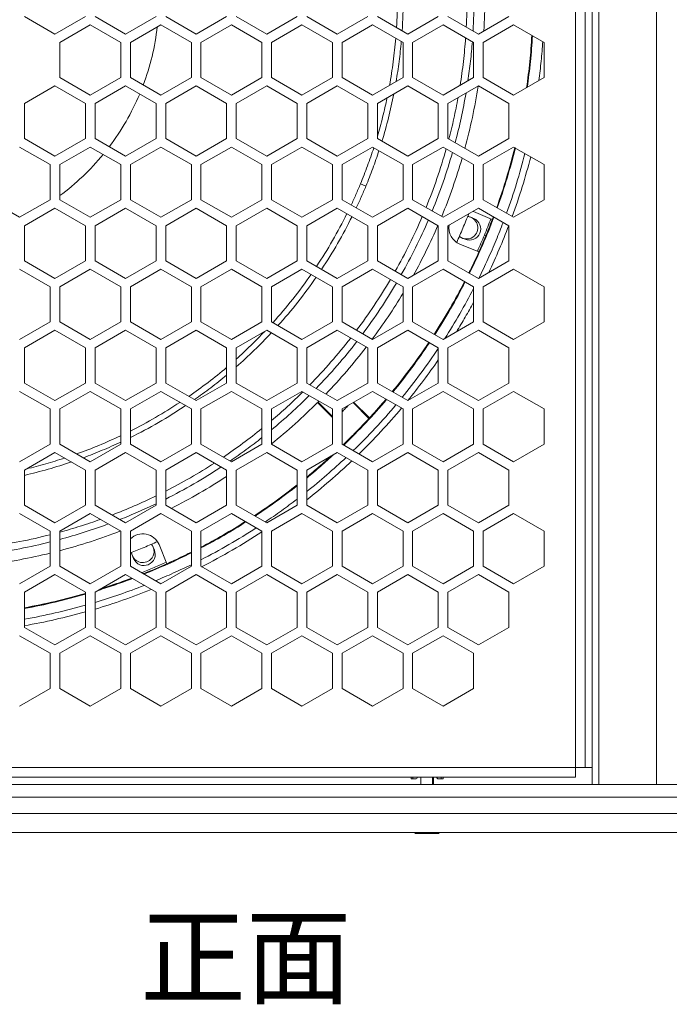
# Model space of a CAD drawing. Units: millimetres. Extents: x 1903 to 4002, y -115 to 1272.
# Drawn here: x 2227 to 2429, y -115 to 192 of the extents above; entities that cross this region are included whole.
import ezdxf

# ---------------------------------------------------------------- set-up
doc = ezdxf.new("R2010")
doc.units = ezdxf.units.MM
doc.layers.get('0').update_dxf_attribs({"lineweight": 5})
doc.layers.add('TEXT（テキスト）', color=7, linetype='Continuous', lineweight=5)
doc.layers.add('一般（ビューポート）', color=7, linetype='Continuous', lineweight=5)
doc.styles.add('ＭＳ Ｐゴシック', font='txt', dxfattribs={"bigfont": 'ＭＳ Ｐゴシック'})

# ---------------------------------------------------------------- blocks, each defined once
blk = doc.blocks.new('A$C3cf0d5d9')
at = {"color": 7, "linetype": 'Continuous', "lineweight": 5}
for p, q in [((4.252, -10.258), (4.252, 9.033)), ((4.331, -10.258), (4.331, 9.033)), ((5.039, -10.258), (5.039, 9.033)), ((4.045, 8.827), (4.045, -10.051)), ((4.163, 8.827), (4.163, -10.051)), ((-2.717, -0.828), (-2.343, -1.044)), ((-2.343, -1.044), (-1.969, -0.828)), ((-1.85, -0.828), (-1.476, -1.044)), ((-1.476, -1.044), (-1.102, -0.828)), ((-0.984, -0.828), (-0.61, -1.044)), ((-0.61, -1.044), (-0.236, -0.828)), ((-0.118, -0.828), (0.256, -1.044)), ((0.256, -1.044), (0.63, -0.828)), ((0.748, -0.828), (1.122, -1.044)), ((1.122, -1.044), (1.496, -0.828)), ((1.614, -0.828), (1.988, -1.044)), ((1.988, -1.044), (2.362, -0.828)), ((2.48, -0.828), (2.854, -1.044)), ((2.854, -1.044), (3.228, -0.828)), ((-1.909, -0.93), (-2.283, -1.146)), ((-1.535, -1.146), (-1.909, -0.93)), ((-1.043, -0.93), (-1.417, -1.146)), ((-0.669, -1.146), (-1.043, -0.93)), ((-0.177, -0.93), (-0.551, -1.146)), ((0.197, -1.146), (-0.177, -0.93)), ((0.689, -0.93), (0.315, -1.146)), ((1.063, -1.146), (0.689, -0.93)), ((1.555, -0.93), (1.181, -1.146)), ((1.929, -1.146), (1.555, -0.93)), ((2.421, -0.93), (2.047, -1.146)), ((2.795, -1.146), (2.421, -0.93)), ((3.287, -0.93), (2.913, -1.146)), ((3.661, -1.146), (3.287, -0.93)), ((-2.283, -1.146), (-2.283, -1.578)), ((-1.535, -1.578), (-1.535, -1.146)), ((-1.417, -1.146), (-1.417, -1.578)), ((-0.669, -1.578), (-0.669, -1.146)), ((-0.551, -1.146), (-0.551, -1.578)), ((0.197, -1.578), (0.197, -1.146)), ((0.315, -1.146), (0.315, -1.578)), ((1.063, -1.578), (1.063, -1.146)), ((1.181, -1.146), (1.181, -1.578)), ((1.929, -1.578), (1.929, -1.146)), ((2.047, -1.146), (2.047, -1.578)), ((2.795, -1.578), (2.795, -1.146)), ((2.913, -1.146), (2.913, -1.578)), ((3.661, -1.578), (3.661, -1.146)), ((-2.343, -1.681), (-2.717, -1.896)), ((-1.969, -1.896), (-2.343, -1.681)), ((-2.283, -1.578), (-1.909, -1.794)), ((-1.909, -1.794), (-1.535, -1.578)), ((-1.476, -1.681), (-1.85, -1.896)), ((-1.102, -1.896), (-1.476, -1.681)), ((-1.417, -1.578), (-1.043, -1.794)), ((-1.043, -1.794), (-0.669, -1.578)), ((-0.61, -1.681), (-0.984, -1.896)), ((-0.236, -1.896), (-0.61, -1.681)), ((-0.551, -1.578), (-0.177, -1.794)), ((-0.177, -1.794), (0.197, -1.578)), ((0.256, -1.681), (-0.118, -1.896)), ((0.63, -1.896), (0.256, -1.681)), ((0.315, -1.578), (0.689, -1.794)), ((0.689, -1.794), (1.063, -1.578)), ((1.122, -1.681), (0.748, -1.896)), ((1.496, -1.896), (1.122, -1.681)), ((1.181, -1.578), (1.555, -1.794)), ((1.555, -1.794), (1.929, -1.578)), ((1.988, -1.681), (1.614, -1.896)), ((2.362, -1.896), (1.988, -1.681)), ((2.047, -1.578), (2.421, -1.794)), ((2.421, -1.794), (2.795, -1.578)), ((2.854, -1.681), (2.48, -1.896)), ((3.228, -1.896), (2.854, -1.681)), ((2.913, -1.578), (3.287, -1.794)), ((3.287, -1.794), (3.661, -1.578)), ((-2.717, -1.896), (-2.717, -2.328)), ((-1.969, -2.328), (-1.969, -1.896)), ((-1.85, -1.896), (-1.85, -2.328)), ((-1.102, -2.328), (-1.102, -1.896)), ((-0.984, -1.896), (-0.984, -2.328)), ((-0.236, -2.328), (-0.236, -1.896)), ((-0.118, -1.896), (-0.118, -2.328)), ((0.63, -2.328), (0.63, -1.896)), ((0.748, -1.896), (0.748, -2.328)), ((1.496, -2.328), (1.496, -1.896)), ((1.614, -1.896), (1.614, -2.328)), ((2.362, -2.328), (2.362, -1.896)), ((2.48, -1.896), (2.48, -2.328)), ((3.228, -2.328), (3.228, -1.896)), ((-2.717, -2.328), (-2.343, -2.544)), ((-2.343, -2.544), (-1.969, -2.328)), ((-1.85, -2.328), (-1.476, -2.544)), ((-1.476, -2.544), (-1.102, -2.328)), ((-0.984, -2.328), (-0.61, -2.544)), ((-0.61, -2.544), (-0.236, -2.328)), ((-0.118, -2.328), (0.256, -2.544)), ((0.256, -2.544), (0.63, -2.328)), ((0.748, -2.328), (1.122, -2.544)), ((1.122, -2.544), (1.496, -2.328)), ((1.614, -2.328), (1.988, -2.544)), ((1.988, -2.544), (2.362, -2.328)), ((2.48, -2.328), (2.854, -2.544)), ((2.854, -2.544), (3.228, -2.328)), ((-2.402, -2.647), (-2.776, -2.431)), ((-1.909, -2.431), (-2.283, -2.647)), ((-1.535, -2.647), (-1.909, -2.431)), ((-1.043, -2.431), (-1.417, -2.647)), ((-0.669, -2.647), (-1.043, -2.431)), ((-0.177, -2.431), (-0.551, -2.647)), ((0.197, -2.647), (-0.177, -2.431)), ((0.689, -2.431), (0.315, -2.647)), ((1.063, -2.647), (0.689, -2.431)), ((1.555, -2.431), (1.181, -2.647)), ((1.929, -2.647), (1.555, -2.431)), ((2.421, -2.431), (2.047, -2.647)), ((2.795, -2.647), (2.421, -2.431)), ((3.287, -2.431), (2.913, -2.647)), ((3.661, -2.647), (3.287, -2.431)), ((-2.402, -3.078), (-2.402, -2.647)), ((-2.283, -2.647), (-2.283, -3.078)), ((-1.535, -3.078), (-1.535, -2.647)), ((-1.417, -2.647), (-1.417, -3.078)), ((-0.669, -3.078), (-0.669, -2.647)), ((-0.551, -2.647), (-0.551, -3.078)), ((0.197, -3.078), (0.197, -2.647)), ((0.315, -2.647), (0.315, -3.078)), ((1.063, -3.078), (1.063, -2.647)), ((1.181, -2.647), (1.181, -3.078)), ((1.929, -3.078), (1.929, -2.647)), ((2.047, -2.647), (2.047, -3.078)), ((2.795, -3.078), (2.795, -2.647)), ((2.913, -2.647), (2.913, -3.078)), ((3.661, -3.078), (3.661, -2.647)), ((1.474, -2.91), (1.407, -2.883)), ((-3.15, -3.078), (-2.776, -3.294)), ((-2.776, -3.294), (-2.402, -3.078)), ((-2.283, -3.078), (-1.909, -3.294)), ((-1.909, -3.294), (-1.535, -3.078)), ((-1.417, -3.078), (-1.043, -3.294)), ((-1.043, -3.294), (-0.669, -3.078)), ((-0.551, -3.078), (-0.177, -3.294)), ((-0.177, -3.294), (0.197, -3.078)), ((0.315, -3.078), (0.689, -3.294)), ((0.689, -3.294), (1.063, -3.078)), ((1.181, -3.078), (1.555, -3.294)), ((1.555, -3.294), (1.929, -3.078)), ((2.047, -3.078), (2.421, -3.294)), ((2.421, -3.294), (2.795, -3.078)), ((2.913, -3.078), (3.287, -3.294)), ((3.287, -3.294), (3.661, -3.078)), ((-2.343, -3.181), (-2.717, -3.397)), ((-1.969, -3.397), (-2.343, -3.181)), ((-1.476, -3.181), (-1.85, -3.397)), ((-1.102, -3.397), (-1.476, -3.181)), ((-0.61, -3.181), (-0.984, -3.397)), ((-0.236, -3.397), (-0.61, -3.181)), ((0.256, -3.181), (-0.118, -3.397)), ((0.63, -3.397), (0.256, -3.181)), ((1.122, -3.181), (0.748, -3.397)), ((1.496, -3.397), (1.122, -3.181)), ((1.988, -3.181), (1.614, -3.397)), ((2.362, -3.397), (1.988, -3.181)), ((2.854, -3.181), (2.48, -3.397)), ((2.792, -3.222), (3.025, -3.319)), ((3.228, -3.397), (2.854, -3.181)), ((2.798, -3.31), (2.724, -3.279)), ((-2.717, -3.397), (-2.717, -3.829)), ((-1.969, -3.829), (-1.969, -3.397)), ((-1.85, -3.397), (-1.85, -3.829)), ((-1.102, -3.829), (-1.102, -3.397)), ((-0.984, -3.397), (-0.984, -3.829)), ((-0.236, -3.829), (-0.236, -3.397)), ((-0.118, -3.397), (-0.118, -3.829)), ((0.63, -3.829), (0.63, -3.397)), ((0.748, -3.397), (0.748, -3.829)), ((1.496, -3.829), (1.496, -3.397)), ((1.614, -3.397), (1.614, -3.829)), ((2.362, -3.829), (2.362, -3.397)), ((2.48, -3.397), (2.48, -3.829)), ((3.228, -3.829), (3.228, -3.397)), ((2.619, -3.534), (2.692, -3.564)), ((2.86, -3.719), (2.626, -3.622)), ((2.946, -3.52), (2.928, -3.513)), ((-2.717, -3.829), (-2.343, -4.044)), ((-2.343, -4.044), (-1.969, -3.829)), ((-1.85, -3.829), (-1.476, -4.044)), ((-1.476, -4.044), (-1.102, -3.829)), ((-0.984, -3.829), (-0.61, -4.044)), ((-0.61, -4.044), (-0.236, -3.829)), ((-0.118, -3.829), (0.256, -4.044)), ((0.256, -4.044), (0.63, -3.829)), ((0.748, -3.829), (1.122, -4.044)), ((1.122, -4.044), (1.496, -3.829)), ((1.614, -3.829), (1.988, -4.044)), ((1.988, -4.044), (2.362, -3.829)), ((2.48, -3.829), (2.854, -4.044)), ((2.854, -4.044), (3.228, -3.829)), ((-2.402, -4.147), (-2.776, -3.931)), ((-1.909, -3.931), (-2.283, -4.147)), ((-1.535, -4.147), (-1.909, -3.931)), ((-1.043, -3.931), (-1.417, -4.147)), ((-0.669, -4.147), (-1.043, -3.931)), ((-0.177, -3.931), (-0.551, -4.147)), ((0.197, -4.147), (-0.177, -3.931)), ((0.689, -3.931), (0.315, -4.147)), ((1.063, -4.147), (0.689, -3.931)), ((1.555, -3.931), (1.181, -4.147)), ((1.929, -4.147), (1.555, -3.931)), ((2.421, -3.931), (2.047, -4.147)), ((2.795, -4.147), (2.421, -3.931)), ((3.287, -3.931), (2.913, -4.147)), ((3.661, -4.147), (3.287, -3.931)), ((-2.402, -4.579), (-2.402, -4.147)), ((-2.283, -4.147), (-2.283, -4.579)), ((-1.535, -4.579), (-1.535, -4.147)), ((-1.417, -4.147), (-1.417, -4.579)), ((-0.669, -4.579), (-0.669, -4.147)), ((-0.551, -4.147), (-0.551, -4.579)), ((0.197, -4.579), (0.197, -4.147)), ((0.315, -4.147), (0.315, -4.579)), ((1.063, -4.579), (1.063, -4.147)), ((1.181, -4.147), (1.181, -4.579)), ((1.929, -4.579), (1.929, -4.147)), ((2.047, -4.147), (2.047, -4.579)), ((2.795, -4.579), (2.795, -4.147)), ((2.913, -4.147), (2.913, -4.579)), ((3.661, -4.579), (3.661, -4.147)), ((-2.776, -4.795), (-2.402, -4.579)), ((-2.283, -4.579), (-1.909, -4.795)), ((-1.909, -4.795), (-1.535, -4.579)), ((-1.417, -4.579), (-1.043, -4.795)), ((-1.043, -4.795), (-0.669, -4.579)), ((-0.551, -4.579), (-0.177, -4.795)), ((-0.177, -4.795), (0.197, -4.579)), ((0.315, -4.579), (0.689, -4.795)), ((0.689, -4.795), (1.063, -4.579)), ((1.181, -4.579), (1.555, -4.795)), ((1.555, -4.795), (1.929, -4.579)), ((2.047, -4.579), (2.421, -4.795)), ((2.421, -4.795), (2.795, -4.579)), ((2.913, -4.579), (3.287, -4.795)), ((3.287, -4.795), (3.661, -4.579)), ((-2.343, -4.681), (-2.717, -4.897)), ((-1.969, -4.897), (-2.343, -4.681)), ((-1.476, -4.681), (-1.85, -4.897)), ((-1.102, -4.897), (-1.476, -4.681)), ((-0.61, -4.681), (-0.984, -4.897)), ((-0.236, -4.897), (-0.61, -4.681)), ((0.256, -4.681), (-0.118, -4.897)), ((0.63, -4.897), (0.256, -4.681)), ((1.122, -4.681), (0.748, -4.897)), ((1.496, -4.897), (1.122, -4.681)), ((1.988, -4.681), (1.614, -4.897)), ((2.362, -4.897), (1.988, -4.681)), ((2.854, -4.681), (2.48, -4.897)), ((3.228, -4.897), (2.854, -4.681)), ((-2.717, -4.897), (-2.717, -5.329)), ((-1.969, -5.329), (-1.969, -4.897)), ((-1.85, -4.897), (-1.85, -5.329)), ((-1.102, -5.329), (-1.102, -4.897)), ((-0.984, -4.897), (-0.984, -5.329)), ((-0.236, -5.329), (-0.236, -4.897)), ((-0.118, -4.897), (-0.118, -5.329)), ((0.63, -5.329), (0.63, -4.897)), ((0.748, -4.897), (0.748, -5.329)), ((1.496, -5.329), (1.496, -4.897)), ((1.614, -4.897), (1.614, -5.329)), ((2.362, -5.329), (2.362, -4.897)), ((2.48, -4.897), (2.48, -5.329)), ((3.228, -5.329), (3.228, -4.897)), ((-2.402, -5.647), (-2.776, -5.431)), ((-2.717, -5.329), (-2.343, -5.545)), ((-2.343, -5.545), (-1.969, -5.329)), ((-1.909, -5.431), (-2.283, -5.647)), ((-1.535, -5.647), (-1.909, -5.431)), ((-1.85, -5.329), (-1.476, -5.545)), ((-1.476, -5.545), (-1.102, -5.329)), ((-1.043, -5.431), (-1.417, -5.647)), ((-0.669, -5.647), (-1.043, -5.431)), ((-0.984, -5.329), (-0.61, -5.545)), ((-0.61, -5.545), (-0.236, -5.329)), ((-0.177, -5.431), (-0.551, -5.647)), ((0.197, -5.647), (-0.177, -5.431)), ((-0.118, -5.329), (0.256, -5.545)), ((0.256, -5.545), (0.63, -5.329)), ((0.689, -5.431), (0.315, -5.647)), ((1.063, -5.647), (0.689, -5.431)), ((0.748, -5.329), (1.122, -5.545)), ((1.122, -5.545), (1.496, -5.329)), ((1.555, -5.431), (1.181, -5.647)), ((1.929, -5.647), (1.555, -5.431)), ((1.614, -5.329), (1.988, -5.545)), ((1.988, -5.545), (2.362, -5.329)), ((2.421, -5.431), (2.047, -5.647)), ((2.795, -5.647), (2.421, -5.431)), ((2.48, -5.329), (2.854, -5.545)), ((2.854, -5.545), (3.228, -5.329)), ((3.287, -5.431), (2.913, -5.647)), ((3.661, -5.647), (3.287, -5.431)), ((-2.402, -6.079), (-2.402, -5.647)), ((-2.283, -5.647), (-2.283, -6.079)), ((-1.535, -6.079), (-1.535, -5.647)), ((-1.417, -5.647), (-1.417, -6.079)), ((-0.669, -6.079), (-0.669, -5.647)), ((-0.551, -5.647), (-0.551, -6.079)), ((0.197, -6.079), (0.197, -5.647)), ((0.315, -5.647), (0.315, -6.079)), ((1.063, -5.75), (0.881, -5.568)), ((0.886, -5.562), (1.063, -5.739)), ((1.063, -6.079), (1.063, -5.647)), ((1.181, -5.647), (1.181, -6.079)), ((1.511, -5.764), (1.316, -5.569)), ((1.323, -5.565), (1.516, -5.758)), ((1.929, -6.079), (1.929, -5.647)), ((2.047, -5.647), (2.047, -6.079)), ((2.795, -6.079), (2.795, -5.647)), ((2.913, -5.647), (2.913, -6.079)), ((3.661, -6.079), (3.661, -5.647)), ((-2.776, -6.295), (-2.402, -6.079)), ((-2.283, -6.079), (-1.909, -6.295)), ((-1.909, -6.295), (-1.535, -6.079)), ((-1.417, -6.079), (-1.043, -6.295)), ((-1.043, -6.295), (-0.669, -6.079)), ((-0.551, -6.079), (-0.177, -6.295)), ((-0.177, -6.295), (0.197, -6.079)), ((0.315, -6.079), (0.689, -6.295)), ((0.689, -6.295), (1.063, -6.079)), ((1.181, -6.079), (1.555, -6.295)), ((1.555, -6.295), (1.929, -6.079)), ((2.047, -6.079), (2.421, -6.295)), ((2.421, -6.295), (2.795, -6.079)), ((2.913, -6.079), (3.287, -6.295)), ((3.287, -6.295), (3.661, -6.079)), ((-2.343, -6.181), (-2.717, -6.397)), ((-1.969, -6.397), (-2.343, -6.181)), ((-1.476, -6.181), (-1.85, -6.397)), ((-1.102, -6.397), (-1.476, -6.181)), ((-0.61, -6.181), (-0.984, -6.397)), ((-0.236, -6.397), (-0.61, -6.181)), ((0.256, -6.181), (-0.118, -6.397)), ((0.63, -6.397), (0.256, -6.181)), ((1.122, -6.181), (0.748, -6.397)), ((1.496, -6.397), (1.122, -6.181)), ((1.988, -6.181), (1.614, -6.397)), ((2.362, -6.397), (1.988, -6.181)), ((2.854, -6.181), (2.48, -6.397)), ((3.228, -6.397), (2.854, -6.181)), ((-2.717, -6.397), (-2.717, -6.829)), ((-1.969, -6.829), (-1.969, -6.397)), ((-1.85, -6.397), (-1.85, -6.829)), ((-1.102, -6.829), (-1.102, -6.397)), ((-0.984, -6.397), (-0.984, -6.829)), ((-0.236, -6.829), (-0.236, -6.397)), ((-0.118, -6.397), (-0.118, -6.829)), ((0.63, -6.829), (0.63, -6.397)), ((0.748, -6.397), (0.748, -6.829)), ((1.496, -6.829), (1.496, -6.397)), ((1.614, -6.397), (1.614, -6.829)), ((2.362, -6.829), (2.362, -6.397)), ((2.48, -6.397), (2.48, -6.829)), ((3.228, -6.829), (3.228, -6.397)), ((-2.717, -6.829), (-2.343, -7.045)), ((-2.343, -7.045), (-1.969, -6.829)), ((-1.85, -6.829), (-1.476, -7.045)), ((-1.476, -7.045), (-1.102, -6.829)), ((-0.984, -6.829), (-0.61, -7.045)), ((-0.61, -7.045), (-0.236, -6.829)), ((-0.118, -6.829), (0.256, -7.045)), ((0.256, -7.045), (0.63, -6.829)), ((0.748, -6.829), (1.122, -7.045)), ((1.122, -7.045), (1.496, -6.829)), ((1.614, -6.829), (1.988, -7.045)), ((1.988, -7.045), (2.362, -6.829)), ((2.48, -6.829), (2.854, -7.045)), ((2.854, -7.045), (3.228, -6.829)), ((-2.402, -7.147), (-2.776, -6.931)), ((-1.909, -6.931), (-2.283, -7.147)), ((-1.535, -7.147), (-1.909, -6.931)), ((-1.043, -6.931), (-1.417, -7.147)), ((-0.669, -7.147), (-1.043, -6.931)), ((-0.177, -6.931), (-0.551, -7.147)), ((0.197, -7.147), (-0.177, -6.931)), ((0.689, -6.931), (0.315, -7.147)), ((1.063, -7.147), (0.689, -6.931)), ((1.555, -6.931), (1.181, -7.147)), ((1.929, -7.147), (1.555, -6.931)), ((2.421, -6.931), (2.047, -7.147)), ((2.795, -7.147), (2.421, -6.931)), ((3.287, -6.931), (2.913, -7.147)), ((3.661, -7.147), (3.287, -6.931)), ((-2.402, -7.579), (-2.402, -7.147)), ((-2.283, -7.147), (-2.283, -7.579)), ((-1.535, -7.579), (-1.535, -7.147)), ((-1.417, -7.147), (-1.417, -7.579)), ((-0.669, -7.579), (-0.669, -7.147)), ((-0.551, -7.147), (-0.551, -7.579)), ((0.197, -7.579), (0.197, -7.147)), ((0.315, -7.147), (0.315, -7.579)), ((1.063, -7.579), (1.063, -7.147)), ((1.181, -7.147), (1.181, -7.579)), ((1.929, -7.579), (1.929, -7.147)), ((2.047, -7.147), (2.047, -7.579)), ((2.795, -7.579), (2.795, -7.147)), ((2.913, -7.147), (2.913, -7.579)), ((3.661, -7.579), (3.661, -7.147)), ((-1.153, -7.306), (-1.123, -7.379)), ((-1.065, -7.313), (-0.968, -7.547)), ((-1.377, -7.485), (-1.408, -7.411)), ((-2.776, -7.795), (-2.402, -7.579)), ((-2.283, -7.579), (-1.909, -7.795)), ((-1.909, -7.795), (-1.535, -7.579)), ((-1.417, -7.579), (-1.043, -7.795)), ((-1.043, -7.795), (-0.669, -7.579)), ((-0.551, -7.579), (-0.177, -7.795)), ((-0.177, -7.795), (0.197, -7.579)), ((0.315, -7.579), (0.689, -7.795)), ((0.689, -7.795), (1.063, -7.579)), ((1.181, -7.579), (1.555, -7.795)), ((1.555, -7.795), (1.929, -7.579)), ((2.047, -7.579), (2.421, -7.795)), ((2.421, -7.795), (2.795, -7.579)), ((2.913, -7.579), (3.287, -7.795)), ((3.287, -7.795), (3.661, -7.579)), ((-2.343, -7.681), (-2.717, -7.897)), ((-1.969, -7.897), (-2.343, -7.681)), ((-1.476, -7.681), (-1.85, -7.897)), ((-1.102, -7.897), (-1.476, -7.681)), ((-0.61, -7.681), (-0.984, -7.897)), ((-0.236, -7.897), (-0.61, -7.681)), ((0.256, -7.681), (-0.118, -7.897)), ((0.63, -7.897), (0.256, -7.681)), ((1.122, -7.681), (0.748, -7.897)), ((1.496, -7.897), (1.122, -7.681)), ((1.988, -7.681), (1.614, -7.897)), ((2.362, -7.897), (1.988, -7.681)), ((2.854, -7.681), (2.48, -7.897)), ((3.228, -7.897), (2.854, -7.681)), ((-2.717, -7.897), (-2.717, -8.329)), ((-1.969, -8.329), (-1.969, -7.897)), ((-1.85, -7.897), (-1.85, -8.329)), ((-1.102, -8.329), (-1.102, -7.897)), ((-0.984, -7.897), (-0.984, -8.329)), ((-0.236, -8.329), (-0.236, -7.897)), ((-0.118, -7.897), (-0.118, -8.329)), ((0.63, -8.329), (0.63, -7.897)), ((0.748, -7.897), (0.748, -8.329)), ((1.496, -8.329), (1.496, -7.897)), ((1.614, -7.897), (1.614, -8.329)), ((2.362, -8.329), (2.362, -7.897)), ((2.48, -7.897), (2.48, -8.329)), ((3.228, -8.329), (3.228, -7.897)), ((-2.717, -8.329), (-2.343, -8.545)), ((-2.343, -8.545), (-1.969, -8.329)), ((-1.85, -8.329), (-1.476, -8.545)), ((-1.476, -8.545), (-1.102, -8.329)), ((-0.984, -8.329), (-0.61, -8.545)), ((-0.61, -8.545), (-0.236, -8.329)), ((-0.118, -8.329), (0.256, -8.545)), ((0.256, -8.545), (0.63, -8.329)), ((0.748, -8.329), (1.122, -8.545)), ((1.122, -8.545), (1.496, -8.329)), ((1.614, -8.329), (1.988, -8.545)), ((1.988, -8.545), (2.362, -8.329)), ((2.48, -8.329), (2.854, -8.545)), ((2.854, -8.545), (3.228, -8.329)), ((-2.402, -8.647), (-2.776, -8.431)), ((-1.909, -8.431), (-2.283, -8.647)), ((-1.535, -8.647), (-1.909, -8.431)), ((-1.043, -8.431), (-1.417, -8.647)), ((-0.669, -8.647), (-1.043, -8.431)), ((-0.177, -8.431), (-0.551, -8.647)), ((0.197, -8.647), (-0.177, -8.431)), ((0.689, -8.431), (0.315, -8.647)), ((1.063, -8.647), (0.689, -8.431)), ((1.555, -8.431), (1.181, -8.647)), ((1.929, -8.647), (1.555, -8.431)), ((2.421, -8.431), (2.047, -8.647)), ((2.795, -8.647), (2.421, -8.431)), ((-2.402, -9.079), (-2.402, -8.647)), ((-2.283, -8.647), (-2.283, -9.079)), ((-1.535, -9.079), (-1.535, -8.647)), ((-1.417, -8.647), (-1.417, -9.079)), ((-0.669, -9.079), (-0.669, -8.647)), ((-0.551, -8.647), (-0.551, -9.079)), ((0.197, -9.079), (0.197, -8.647)), ((0.315, -8.647), (0.315, -9.079)), ((1.063, -9.079), (1.063, -8.647)), ((1.181, -8.647), (1.181, -9.079)), ((1.929, -9.079), (1.929, -8.647)), ((2.047, -8.647), (2.047, -9.079)), ((2.795, -9.079), (2.795, -8.647)), ((-2.776, -9.295), (-2.402, -9.079)), ((-2.283, -9.079), (-1.909, -9.295)), ((-1.909, -9.295), (-1.535, -9.079)), ((-1.417, -9.079), (-1.043, -9.295)), ((-1.043, -9.295), (-0.669, -9.079)), ((-0.551, -9.079), (-0.177, -9.295)), ((-0.177, -9.295), (0.197, -9.079)), ((0.315, -9.079), (0.689, -9.295)), ((0.689, -9.295), (1.063, -9.079)), ((1.181, -9.079), (1.555, -9.295)), ((1.555, -9.295), (1.929, -9.079)), ((2.047, -9.079), (2.421, -9.295)), ((2.421, -9.295), (2.795, -9.079)), ((4.045, -10.051), (-12.195, -10.051)), ((4.045, -10.051), (4.045, -10.169)), ((4.045, -10.051), (4.163, -10.051)), ((4.252, -10.051), (4.163, -10.051)), ((12.402, -10.258), (-12.402, -10.258)), ((4.045, -10.169), (-12.195, -10.169)), ((2.028, -10.189), (2.028, -10.169)), ((2.051, -10.189), (2.028, -10.189)), ((2.051, -10.169), (2.051, -10.189)), ((2.083, -10.189), (2.051, -10.189)), ((2.146, -10.169), (2.146, -10.258)), ((2.29, -10.169), (2.29, -10.258)), ((2.303, -10.169), (2.303, -10.258)), ((2.398, -10.189), (2.366, -10.189)), ((2.398, -10.189), (2.398, -10.169)), ((2.421, -10.189), (2.398, -10.189)), ((2.421, -10.169), (2.421, -10.189)), ((12.559, -10.415), (-12.559, -10.415)), ((-12.756, -10.612), (12.756, -10.612)), ((-12.756, -10.848), (12.756, -10.848)), ((2.082, -10.858), (2.342, -10.858)), ((2.367, -10.858), (2.342, -10.858))]:
    blk.add_line(p, q, dxfattribs=at)
at = {"color": 7, "linetype": 'Continuous', "lineweight": 5, "flags": 128}
for points in [[(1.918, -1.004, 0.016303), (1.931, -0.612, 0.016303), (1.918, -0.221)], [(2.789, -1.006, 0.014335), (2.8, -0.612, 0.014335), (2.789, -0.218)], [(2.922, -1.005, 0.01402), (2.933, -0.612, 0.01402), (2.922, -0.219)], [(1.849, -0.964, 0.014811), (1.859, -0.612, 0.014811), (1.849, -0.261)], [(2.705, -0.958, 0.012731), (2.714, -0.612, 0.012731), (2.705, -0.267)], [(-1.259, -1.67, 0.03062), (-1.151, -1.318, 0.03062), (-1.087, -0.955)], [(3.445, -1.703, 0.010653), (3.485, -1.382, 0.010653), (3.51, -1.059)], [(3.446, -1.703, 0.010639), (3.485, -1.382, 0.010639), (3.511, -1.06)], [(3.454, -1.698, 0.010479), (3.493, -1.382, 0.010479), (3.518, -1.064)], [(1.763, -1.674, 0.012316), (1.809, -1.385, 0.012316), (1.839, -1.095)], [(1.844, -1.627, 0.010351), (1.881, -1.381, 0.010351), (1.908, -1.134)], [(2.63, -1.674, 0.01083), (2.67, -1.382, 0.01083), (2.697, -1.089)], [(2.726, -1.618, 0.0088), (2.757, -1.378, 0.0088), (2.78, -1.137)], [(3.596, -1.616, 0.007793), (3.624, -1.376, 0.007793), (3.644, -1.136)], [(2.688, -2.448, 0.013973), (2.78, -2.068, 0.013973), (2.851, -1.683)], [(-1.677, -2.428, 0.031178), (-1.47, -2.116, 0.031178), (-1.303, -1.781)], [(1.67, -2.361, 0.012472), (1.751, -2.072, 0.012472), (1.816, -1.78)], [(2.569, -2.379, 0.011374), (2.642, -2.075, 0.011374), (2.702, -1.768)], [(1.614, -2.299, 0.010251), (1.679, -2.065, 0.010251), (1.733, -1.828)], [(2.491, -2.335, 0.009619), (2.553, -2.081, 0.009619), (2.604, -1.825)], [(-2.283, -3.028, 0.03062), (-2.002, -2.792, 0.03062), (-1.751, -2.522)], [(1.407, -2.883, 0.009956), (1.493, -2.663, 0.009956), (1.571, -2.44)], [(1.474, -2.91, 0.009638), (1.558, -2.695, 0.009638), (1.634, -2.476)], [(2.212, -3.173, 0.014043), (2.346, -2.817, 0.014043), (2.459, -2.453)], [(2.287, -3.217, 0.013859), (2.422, -2.861, 0.013859), (2.536, -2.497)], [(3.079, -3.174, 0.012645), (3.199, -2.809, 0.012645), (3.301, -2.438)], [(3.079, -3.174, 0.012644), (3.2, -2.809, 0.012644), (3.301, -2.439)], [(3.086, -3.178, 0.012631), (3.206, -2.813, 0.012631), (3.308, -2.443)], [(3.2, -3.244, 0.012408), (3.322, -2.88, 0.012408), (3.425, -2.51)], [(2.404, -3.284, 0.013586), (2.539, -2.928, 0.013586), (2.655, -2.566)], [(3.269, -3.284, 0.012276), (3.392, -2.92, 0.012276), (3.496, -2.551)], [(1.292, -3.143, 0.005984), (1.351, -3.014, 0.005984), (1.407, -2.883)], [(1.355, -3.179, 0.006108), (1.416, -3.045, 0.006108), (1.474, -2.91)], [(0.867, -3.897, 0.015769), (1.064, -3.579, 0.015769), (1.241, -3.249)], [(2.588, -3.602, 0.006544), (2.664, -3.427, 0.006544), (2.736, -3.249)], [(2.792, -3.222, 0.003247), (2.789, -3.221, 0.003247), (2.786, -3.22)], [(0.929, -3.933, 0.015581), (1.126, -3.615, 0.015581), (1.303, -3.285)], [(1.833, -3.955, 0.01381), (2.009, -3.624, 0.01381), (2.166, -3.283)], [(1.908, -3.998, 0.013636), (2.084, -3.667, 0.013636), (2.241, -3.327)], [(2.692, -3.564, 0.414214), (2.872, -3.49, 0.414214), (2.798, -3.31)], [(2.806, -3.52, 0.290532), (2.838, -3.375, 0.290532), (2.722, -3.285)], [(2.745, -3.981, 0.012379), (2.903, -3.64, 0.012379), (3.045, -3.291)], [(2.928, -3.513, 0.003572), (2.968, -3.412, 0.003572), (3.008, -3.311)], [(2.946, -3.52, 0.004129), (2.993, -3.404, 0.004129), (3.038, -3.287)], [(3.025, -3.319, 0.000568), (3.031, -3.303, 0.000568), (3.037, -3.286)], [(3.073, -3.573, 0.003763), (3.116, -3.465, 0.003763), (3.158, -3.356)], [(2.057, -4.005, 0.012144), (2.215, -3.703, 0.012144), (2.357, -3.394)], [(2.495, -3.388, 0.168438), (2.52, -3.528, 0.168438), (2.626, -3.622)], [(2.982, -3.971, 0.010004), (3.11, -3.686, 0.010004), (3.227, -3.396)], [(2.621, -3.528, 0.186698), (2.715, -3.56, 0.186698), (2.806, -3.52)], [(2.738, -3.978, 0.008262), (2.846, -3.751, 0.008262), (2.946, -3.52)], [(2.842, -3.712, 0.003572), (2.886, -3.612, 0.003572), (2.928, -3.513)], [(2.86, -4.041, 0.008315), (2.97, -3.809, 0.008315), (3.073, -3.573)], [(2.738, -3.977, 0.004698), (2.8, -3.849, 0.004698), (2.86, -3.719)], [(0.331, -4.588, 0.015941), (0.575, -4.299, 0.015941), (0.8, -3.995)], [(0.394, -4.624, 0.015747), (0.638, -4.335, 0.015747), (0.863, -4.031)], [(1.359, -4.681, 0.01381), (1.575, -4.375, 0.01381), (1.774, -4.057)], [(1.434, -4.725, 0.013636), (1.65, -4.418, 0.013636), (1.849, -4.101)], [(2.311, -4.731, 0.012311), (2.506, -4.411, 0.012311), (2.685, -4.083)], [(2.311, -4.731, 0.01231), (2.506, -4.412, 0.01231), (2.685, -4.083)], [(2.318, -4.735, 0.012298), (2.513, -4.416, 0.012298), (2.692, -4.087)], [(1.55, -4.792, 0.012144), (1.747, -4.514, 0.012144), (1.929, -4.226)], [(2.441, -4.783, 0.011468), (2.625, -4.48, 0.011468), (2.795, -4.169)], [(2.586, -4.699, 0.00669), (2.693, -4.52, 0.00669), (2.795, -4.337)], [(-0.118, -5.034, 0.010251), (0.06, -4.868, 0.010251), (0.231, -4.695)], [(-0.118, -5.13, 0.012472), (0.102, -4.927, 0.012472), (0.312, -4.713)], [(0.786, -5.351, 0.014043), (1.044, -5.07, 0.014043), (1.287, -4.776)], [(0.863, -5.395, 0.013859), (1.121, -5.114, 0.013859), (1.362, -4.82)], [(1.797, -5.434, 0.012392), (2.029, -5.138, 0.012392), (2.246, -4.83)], [(1.798, -5.435, 0.012391), (2.03, -5.138, 0.012391), (2.246, -4.83)], [(1.805, -5.439, 0.012379), (2.036, -5.142, 0.012379), (2.253, -4.834)], [(0.982, -5.464, 0.013586), (1.238, -5.182, 0.013586), (1.478, -4.887)], [(1.918, -5.504, 0.012078), (2.147, -5.209, 0.012078), (2.362, -4.903)], [(1.987, -5.544, 0.010004), (2.18, -5.298, 0.010004), (2.362, -5.044)], [(-0.7, -5.493, 0.012316), (-0.464, -5.321, 0.012316), (-0.236, -5.137)], [(-0.631, -5.532, 0.010351), (-0.431, -5.386, 0.010351), (-0.236, -5.231)], [(0.315, -5.79, 0.009619), (0.511, -5.618, 0.009619), (0.7, -5.437)], [(0.315, -5.903, 0.011374), (0.551, -5.698, 0.011374), (0.778, -5.482)], [(0.886, -5.562, 0.000274), (0.891, -5.557, 0.000274), (0.897, -5.551)], [(1.195, -6.087, 0.012644), (1.465, -5.814, 0.012644), (1.721, -5.527)], [(1.202, -6.091, 0.012631), (1.472, -5.817, 0.012631), (1.728, -5.531)], [(1.516, -5.758, 0.005077), (1.62, -5.643, 0.005077), (1.721, -5.527)], [(-1.417, -5.918, 0.014811), (-1.108, -5.751, 0.014811), (-0.809, -5.566)], [(-1.417, -5.998, 0.016303), (-1.072, -5.813, 0.016303), (-0.74, -5.606)], [(0.315, -6.075, 0.013559), (0.605, -5.829, 0.013559), (0.881, -5.568)], [(1.181, -5.683, 0.001877), (1.219, -5.643, 0.001877), (1.257, -5.603)], [(1.181, -5.683, 0.001877), (1.219, -5.643, 0.001877), (1.257, -5.603)], [(1.319, -6.158, 0.012408), (1.587, -5.884, 0.012408), (1.842, -5.597)], [(1.39, -6.199, 0.012276), (1.657, -5.924, 0.012276), (1.911, -5.637)], [(1.195, -6.087, 0.007439), (1.355, -5.927, 0.007439), (1.511, -5.764)], [(1.497, -5.75, 0.00013), (1.5, -5.747, 0.00013), (1.503, -5.744)], [(-0.276, -6.238, 0.01083), (-0.036, -6.068, 0.01083), (0.197, -5.888)], [(-2.075, -6.199, 0.012316), (-1.803, -6.094, 0.012316), (-1.535, -5.975)], [(-0.193, -6.286, 0.0088), (0.005, -6.146, 0.0088), (0.197, -5.999)], [(-1.994, -6.246, 0.010351), (-1.763, -6.155, 0.010351), (-1.535, -6.054)], [(-2.691, -6.383, 0.010251), (-2.456, -6.321, 0.010251), (-2.223, -6.25)], [(0.748, -6.495, 0.007262), (0.917, -6.352, 0.007262), (1.081, -6.205)], [(0.748, -6.485, 0.006599), (0.901, -6.355, 0.006599), (1.051, -6.222)], [(0.748, -6.484, 0.006541), (0.9, -6.356, 0.006541), (1.049, -6.224)], [(0.748, -6.661, 0.010307), (0.993, -6.457, 0.010307), (1.23, -6.243)], [(0.748, -6.762, 0.011686), (1.03, -6.529, 0.011686), (1.301, -6.284)], [(-2.717, -6.462, 0.012472), (-2.427, -6.387, 0.012472), (-2.141, -6.298)], [(-0.984, -6.656, 0.012731), (-0.681, -6.491, 0.012731), (-0.386, -6.311)], [(-0.984, -6.753, 0.014335), (-0.637, -6.566, 0.014335), (-0.302, -6.359)], [(-0.917, -6.868, 0.01402), (-0.571, -6.681, 0.01402), (-0.236, -6.475)], [(0.105, -6.958, 0.010653), (0.371, -6.774, 0.010653), (0.63, -6.579)], [(0.106, -6.958, 0.010639), (0.372, -6.775, 0.010639), (0.63, -6.58)], [(0.113, -6.962, 0.010479), (0.375, -6.781, 0.010479), (0.63, -6.589)], [(-1.642, -6.95, 0.01083), (-1.369, -6.838, 0.01083), (-1.102, -6.715)], [(0.238, -7.035, 0.007793), (0.436, -6.897, 0.007793), (0.63, -6.753)], [(-1.546, -7.005, 0.0088), (-1.322, -6.912, 0.0088), (-1.102, -6.811)], [(-2.283, -7.16, 0.009619), (-2.033, -7.086, 0.009619), (-1.785, -7.003)], [(-2.283, -7.249, 0.011374), (-1.983, -7.161, 0.011374), (-1.688, -7.059)], [(-0.551, -7.344, 0.01035), (-0.276, -7.193, 0.01035), (-0.007, -7.03)], [(-0.551, -7.345, 0.010361), (-0.275, -7.193, 0.010361), (-0.006, -7.03)], [(-0.551, -7.354, 0.010492), (-0.271, -7.2, 0.010492), (0.002, -7.034)], [(-0.551, -7.499, 0.012675), (-0.207, -7.312, 0.012675), (0.128, -7.107)], [(-3.15, -7.337, 0.014043), (-2.774, -7.275, 0.014043), (-2.402, -7.191)], [(-2.283, -7.387, 0.013973), (-1.908, -7.277, 0.013973), (-1.539, -7.145)], [(-1.065, -7.313, 0.249852), (-1.222, -7.184, 0.249852), (-1.417, -7.242)], [(-0.543, -7.584, 0.013676), (-0.167, -7.38, 0.013676), (0.197, -7.156)], [(-3.15, -7.424, 0.013859), (-2.774, -7.363, 0.013859), (-2.402, -7.28)], [(-1.417, -7.415, 0.006169), (-1.25, -7.347, 0.006169), (-1.085, -7.275)], [(-1.168, -7.493, 0.186698), (-1.127, -7.402, 0.186698), (-1.159, -7.308)], [(-3.15, -7.559, 0.013586), (-2.774, -7.498, 0.013586), (-2.402, -7.417)], [(-1.402, -7.409, 0.290532), (-1.312, -7.525, 0.290532), (-1.168, -7.493)], [(-1.377, -7.485, 0.414214), (-1.197, -7.559, 0.414214), (-1.123, -7.379)], [(-1.259, -7.67, 0.010639), (-0.961, -7.544, 0.010639), (-0.669, -7.405)], [(-1.251, -7.675, 0.010479), (-0.957, -7.551, 0.010479), (-0.669, -7.414)], [(-0.968, -7.547, 0.005442), (-0.818, -7.477, 0.005442), (-0.669, -7.405)], [(-1.281, -7.658, 0.005468), (-1.127, -7.595, 0.005468), (-0.975, -7.529)], [(-1.109, -7.757, 0.007793), (-0.887, -7.661, 0.007793), (-0.669, -7.559)], [(-1.81, -7.874, 0.007262), (-1.6, -7.805, 0.007262), (-1.392, -7.73)], [(-1.78, -7.856, 0.006599), (-1.589, -7.793, 0.006599), (-1.4, -7.725)], [(-1.777, -7.855, 0.006541), (-1.588, -7.792, 0.006541), (-1.401, -7.725)], [(-1.85, -8.022, 0.010307), (-1.547, -7.924, 0.010307), (-1.248, -7.813)], [(-2.717, -8.088, 0.012645), (-2.34, -8.01, 0.012645), (-1.969, -7.913)], [(-2.717, -8.089, 0.012644), (-2.34, -8.011, 0.012644), (-1.969, -7.914)], [(-2.717, -8.097, 0.012631), (-2.34, -8.018, 0.012631), (-1.969, -7.921)], [(-1.85, -8.104, 0.011686), (-1.503, -7.992, 0.011686), (-1.161, -7.864)], [(-2.717, -8.228, 0.012408), (-2.34, -8.151, 0.012408), (-1.969, -8.056)], [(-2.717, -8.308, 0.012276), (-2.34, -8.232, 0.012276), (-1.969, -8.138)], [(2.083, -10.189, 0.17724), (2.098, -10.183, 0.17724), (2.106, -10.169)], [(2.343, -10.169, 0.17724), (2.351, -10.183, 0.17724), (2.366, -10.189)], [(2.077, -10.848, 0.277862), (2.077, -10.855, 0.277862), (2.082, -10.858)], [(2.367, -10.858, 0.277862), (2.372, -10.855, 0.277862), (2.372, -10.848)]]:
    blk.add_lwpolyline(points, format="xyb", dxfattribs=at)
at = {"color": 7, "linetype": 'Continuous', "lineweight": 5}
blk.add_open_spline([(2.342, -10.858), (2.344, -10.858), (2.348, -10.851), (2.346, -10.848)], degree=2, dxfattribs=at)

msp = doc.modelspace()

# ---------------------------------------------------------------- block references
at = {"layer": '一般（ビューポート）', "xscale": 25.4, "yscale": 25.4, "zscale": 25.4}
msp.add_blockref('A$C3cf0d5d9', (2297.022, 214.118), dxfattribs=at)

# ---------------------------------------------------------------- texts
at = {"layer": 'TEXT（テキスト）', "insert": (2297.022, -88.177), "char_height": 24.1616, "attachment_point": 2, "line_spacing_factor": 0.25, "style": 'ＭＳ Ｐゴシック'}
msp.add_mtext('正面', dxfattribs=at)

doc.saveas('drawing.dxf')
